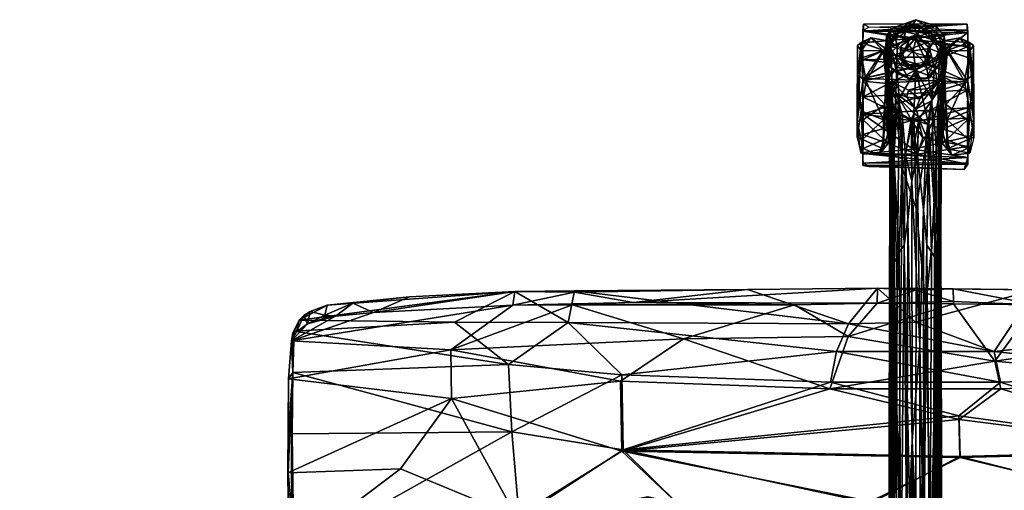
# Model space of a CAD drawing. Units: inches. Extents: x 24 to 246, y 5 to 105.
# Drawn here: x 160 to 175, y 25 to 32 of the extents above; entities that cross this region are included whole.
import ezdxf

# ---------------------------------------------------------------- set-up
doc = ezdxf.new("R2010")
doc.units = ezdxf.units.IN
doc.header["$MEASUREMENT"] = 0
doc.layers.add('CET color Grey50', color=9, linetype='Continuous', true_color=0x808080)
doc.layers.add('CET Default', color=7, linetype='Continuous')

# ---------------------------------------------------------------- blocks, each defined once
blk = doc.blocks.new('*C9')
at = {"layer": 'CET color Grey50', "linetype": 'Continuous'}
mesh = blk.add_polyface(dxfattribs=at)
corners = [(12.42, 2.37, 0.926), (13.933, 2.31, 1.225), (13.845, 2.325, 0.894), (25.935, 13.578, 2.031), (25.482, 13.577, 2.031), (25.679, 13.63, 2.266), (25.363, 13.146, 2.031), (25.365, 13.339, 2.268), (25.507, 12.928, 2.266), (25.837, 12.868, 2.031), (25.832, 13.239, 2.275), (26.054, 13.012, 2.266), (25.738, 13.501, 1.904), (24.955, 13.789, 1.962), (25.503, 13.325, 1.813), (24.955, 13.142, 1.659), (25.64, 13.017, 1.528), (24.955, 12.935, 1.332), (24.962, 12.81, 0.95), (26.514, 12.81, 0.95), (26.521, 12.913, 1.342), (24.966, 12.9, 0.947), (26.431, 12.856, 0.893), (24.955, 13.67, 1.853), (25.556, 13.394, 1.746), (25.739, 13.02, 1.365), (26.521, 12.904, 0.984), (25.514, 13.302, 1.351), (25.963, 13.302, 1.351), (25.738, 13.493, 1.351), (25.541, 13.367, 2.031), (25.914, 13.369, 2.031), (25.531, 13.094, 2.031), (25.739, 12.989, 2.031), (25.827, 13.47, 1.791), (25.32, 13.058, 0.866), (25.314, 13.692, 0.092), (25.336, 14.416, 0.304), (25.337, 14.577, 1.21), (25.335, 13.207, 1.333), (25.261, 13.204, 1.442), (25.075, 13.011, 1.046), (25.269, 13.204, 0.35), (24.928, 13.083, 0.605), (25.006, 13.664, 0.04), (25.3, 13.585, 1.699), (24.955, 13.661, 1.739), (24.927, 13.207, 1.412), (24.939, 13.312, 0.233), (24.872, 13.128, 1.121), (24.878, 13.565, 0.147), (24.868, 14.259, 1.526)]
mesh.append_faces([[corners[k] for k in face] for face in [(0, 1, 2, 0), (3, 4, 5, 3), (4, 6, 7, 4), (4, 7, 5, 4), (6, 8, 7, 6), (6, 9, 8, 6), (5, 7, 10, 5), (8, 10, 7, 8), (8, 11, 10, 8), (12, 13, 14, 12), (13, 15, 14, 13), (14, 15, 16, 14), (16, 15, 17, 16), (18, 19, 20, 18), (18, 20, 17, 18), (18, 21, 22, 18), (23, 15, 13, 23), (24, 17, 23, 24), (24, 25, 17, 24), (21, 25, 26, 21), (21, 17, 25, 21), (25, 27, 28, 25), (28, 27, 29, 28), (12, 14, 30, 12), (12, 30, 31, 12), (32, 14, 16, 32), (16, 33, 32, 16), (32, 30, 14, 32), (27, 25, 24, 27), (24, 29, 27, 24), (24, 34, 29, 24), (23, 17, 15, 23), (17, 21, 18, 17), (35, 36, 37, 35), (35, 38, 39, 35), (39, 40, 41, 39), (39, 41, 35, 39), (35, 42, 36, 35), (35, 43, 42, 35), (42, 44, 36, 42), (40, 39, 45, 40), (46, 47, 40, 46), (46, 40, 45, 46), (40, 47, 41, 40), (41, 43, 35, 41), (42, 43, 48, 42), (48, 44, 42, 48), (43, 41, 49, 43), (43, 50, 48, 43), (41, 47, 49, 41), (47, 46, 51, 47), (48, 50, 44, 48), (49, 50, 43, 49)]])
mesh = blk.add_polyface(dxfattribs=at)
corners = [(13.117, 2.144, 1.557), (13.037, 1.901, 1.787), (13.101, 1.654, 1.81), (13.181, 2.071, 1.491), (13.207, 1.642, 1.911), (12.376, 2.278, 0.948), (12.42, 2.37, 0.926), (13.845, 2.325, 0.894), (12.367, 2.293, 1.297), (13.933, 2.31, 1.225), (12.367, 2.03, 1.666), (12.367, 1.605, 1.929), (12.367, 1.184, 1.962), (12.367, 1.885, 1.669), (12.367, 1.45, 1.873), (12.367, 1.065, 1.853), (13.933, 1.546, 1.84), (12.367, 2.194, 1.298), (13.926, 2.278, 0.95), (12.748, 1.972, 1.21), (12.732, 0.453, 0.866), (12.747, 1.811, 0.304), (12.672, 2.062, 0.479), (12.605, 2.16, 1.032), (12.68, 1.926, 1.491), (12.694, 1.4, 1.75), (12.711, 0.98, 1.699), (12.747, 0.601, 1.333), (12.726, 1.087, 0.092), (12.417, 1.059, 0.04), (12.673, 1.633, 0.085), (12.372, 2.06, 1.307), (12.37, 1.632, 1.7), (12.367, 1.056, 1.739), (12.339, 1.498, 0.055), (12.36, 1.923, 0.296), (12.338, 2.128, 0.717), (12.29, 0.96, 0.147), (12.279, 1.893, 0.374), (12.279, 1.654, 1.526), (12.284, 0.523, 1.121), (-0.21, 12.81, 0.95), (1.342, 12.81, 0.95), (1.349, 12.913, 1.342)]
mesh.append_faces([[corners[k] for k in face] for face in [(0, 1, 2, 0), (0, 2, 3, 0), (1, 4, 2, 1), (5, 6, 7, 5), (8, 9, 6, 8), (0, 8, 10, 0), (0, 10, 1, 0), (11, 4, 1, 11), (11, 1, 10, 11), (12, 4, 11, 12), (13, 11, 10, 13), (13, 14, 12, 13), (13, 12, 11, 13), (14, 15, 12, 14), (2, 16, 14, 2), (16, 15, 14, 16), (17, 3, 13, 17), (3, 2, 13, 3), (2, 14, 13, 2), (18, 17, 5, 18), (6, 5, 17, 6), (6, 17, 8, 6), (17, 13, 10, 17), (8, 17, 10, 8), (19, 20, 21, 19), (19, 22, 23, 19), (19, 24, 25, 19), (25, 26, 19, 25), (24, 19, 23, 24), (26, 27, 19, 26), (28, 29, 30, 28), (28, 30, 21, 28), (21, 30, 22, 21), (22, 19, 21, 22), (31, 24, 23, 31), (31, 32, 24, 31), (32, 25, 24, 32), (32, 33, 25, 32), (29, 34, 30, 29), (34, 35, 30, 34), (35, 22, 30, 35), (35, 36, 22, 35), (36, 23, 22, 36), (37, 38, 34, 37), (34, 38, 35, 34), (35, 38, 36, 35), (36, 31, 23, 36), (31, 36, 39, 31), (31, 39, 32, 31), (39, 33, 32, 39), (38, 37, 39, 38), (39, 37, 40, 39), (38, 36, 39, 38), (41, 42, 43, 41)]])
mesh = blk.add_polyface(dxfattribs=at)
corners = [(13.471, 9.803, 9.413), (13.511, 3.326, 5.337), (13.465, 3.757, 5.401), (13.567, 11.956, 11.819), (13.51, 6.138, 7.774), (13.545, 8.239, 9.012), (13.458, 11.836, 11.861), (13.226, 11.942, 11.967), (13.259, 11.546, 11.722), (13.524, 11.367, 10.766), (13.319, 3.499, 4.898), (13.277, 8.266, 7.898), (13.368, 9.125, 8.586), (13.518, 10.865, 11.12), (13.423, 4.238, 6.552), (13.472, 1.991, 4.926), (13.22, 8.943, 8.281), (13.362, 11.791, 10.222), (13.531, 2.559, 5.026), (13.569, 11.576, 11.429), (13.411, 9.929, 9.224), (13.446, 11.768, 10.536), (13.263, 3.121, 4.613), (13.503, 5.01, 6.894), (13.2, 6.421, 6.696), (13.529, 12.1, 10.949), (13.15, 11.583, 11.763), (13.393, 3.605, 5.103), (13.621, 12.153, 11.628), (13.36, 12.07, 10.343), (13.15, 11.808, 10.154), (13.15, 9.287, 8.492), (13.343, 2.364, 5.268), (13.14, 2.955, 5.713), (13.672, 12.122, 17.012), (13.368, 12.139, 16.981), (15.234, 9.894, 17.283), (15.395, 10.015, 17.246), (13.703, 12.151, 16.974), (13.429, 12.136, 16.485), (13.491, 12.312, 16.267), (15.241, 9.938, 16.904), (13.756, 12.461, 16.226), (15.411, 10.034, 16.695)]
mesh.append_faces([[corners[k] for k in face] for face in [(0, 1, 2, 0), (3, 4, 5, 3), (6, 7, 8, 6), (1, 0, 9, 1), (10, 11, 12, 10), (13, 14, 15, 13), (11, 16, 17, 11), (18, 9, 5, 18), (5, 9, 19, 5), (20, 21, 0, 20), (2, 20, 0, 2), (12, 11, 17, 12), (11, 10, 22, 11), (23, 5, 4, 23), (23, 18, 5, 23), (15, 3, 13, 15), (22, 24, 11, 22), (14, 13, 6, 14), (21, 9, 0, 21), (25, 19, 9, 25), (24, 16, 11, 24), (8, 7, 26, 8), (12, 27, 10, 12), (1, 9, 18, 1), (26, 6, 8, 26), (19, 28, 3, 19), (3, 5, 19, 3), (20, 17, 21, 20), (16, 29, 17, 16), (16, 30, 29, 16), (15, 4, 3, 15), (31, 30, 16, 31), (32, 6, 26, 32), (26, 33, 32, 26), (9, 21, 25, 9), (31, 16, 24, 31), (6, 13, 3, 6), (20, 2, 12, 20), (14, 6, 32, 14), (12, 17, 20, 12), (34, 35, 36, 34), (34, 37, 38, 34), (39, 40, 41, 39), (42, 43, 40, 42)]])
mesh = blk.add_polyface(dxfattribs=at)
corners = [(12.769, 7.709, 8.835), (12.731, 11.615, 11.428), (12.755, 8.3, 9.036), (12.893, 9.62, 10.317), (12.858, 3.039, 5.696), (12.995, 4.406, 6.711), (13.027, 2.973, 4.517), (13.023, 8.272, 7.901), (13.085, 4.994, 5.812), (12.89, 9.76, 9.116), (12.818, 9.824, 9.489), (12.841, 11.821, 10.61), (12.823, 3.735, 5.442), (12.932, 9.083, 8.56), (12.754, 11.897, 11.146), (12.772, 11.345, 10.784), (12.981, 3.499, 4.898), (12.948, 11.669, 10.127), (12.781, 2.138, 4.538), (13.15, 9.287, 8.492), (13.08, 8.943, 8.281), (12.996, 11.774, 10.146), (12.76, 11.812, 11.761), (12.921, 12.076, 10.354), (12.907, 3.605, 5.103), (13.15, 11.583, 11.763), (13.14, 2.955, 5.713), (13.042, 11.54, 11.718), (12.91, 12.075, 12.054), (12.829, 11.788, 11.817), (13.2, 6.421, 6.696), (13.15, 11.808, 10.154), (12.793, 5.77, 7.421), (12.772, 3.276, 5.559), (12.967, 12.185, 16.981), (12.621, 12.117, 17.012), (11.079, 9.876, 17.283), (11.072, 9.92, 16.904), (12.85, 12.116, 16.489), (12.801, 12.309, 16.267)]
mesh.append_faces([[corners[k] for k in face] for face in [(0, 1, 2, 0), (3, 4, 5, 3), (6, 7, 8, 6), (9, 10, 11, 9), (12, 9, 13, 12), (14, 15, 1, 14), (13, 7, 16, 13), (9, 11, 17, 9), (2, 1, 15, 2), (15, 12, 18, 15), (19, 20, 21, 19), (0, 22, 1, 0), (7, 6, 16, 7), (10, 15, 11, 10), (20, 7, 21, 20), (17, 11, 23, 17), (24, 12, 13, 24), (25, 5, 26, 25), (5, 25, 27, 5), (7, 17, 21, 7), (21, 17, 23, 21), (27, 28, 29, 27), (27, 25, 28, 27), (18, 2, 15, 18), (8, 7, 20, 8), (13, 16, 24, 13), (5, 27, 3, 5), (13, 17, 7, 13), (8, 20, 30, 8), (4, 22, 0, 4), (19, 21, 31, 19), (32, 0, 2, 32), (27, 29, 3, 27), (4, 29, 22, 4), (4, 3, 29, 4), (30, 20, 19, 30), (33, 32, 2, 33), (13, 9, 17, 13), (9, 12, 10, 9), (10, 12, 15, 10), (11, 15, 14, 11), (34, 35, 36, 34), (34, 37, 38, 34), (39, 38, 37, 39)]])
mesh = blk.add_polyface(dxfattribs=at)
corners = [(13.252, 1.186, 2.275), (13.083, 1.316, 2.976), (13.277, 1.291, 2.909), (13.296, 2.158, 3.951), (13.345, 1.553, 3.412), (13.212, 1.628, 3.633), (13.433, 1.237, 2.882), (13.426, 0.851, 4.098), (13.472, 1.991, 4.926), (13.394, 1.311, 4.492), (13.263, 3.121, 4.613), (13.319, 3.499, 4.898), (13.204, 2.544, 4.276), (13.485, 1.072, 2.275), (13.503, 5.01, 6.894), (13.548, 0.878, 3.827), (13.531, 2.559, 5.026), (13.51, 6.138, 7.774), (13.503, 2.435, 5.151), (13.537, 1.17, 3.734), (13.469, 2.164, 4.301), (13.535, 1.451, 4.152), (13.138, 1.468, 3.448), (13.423, 4.238, 6.552), (13.444, 1.308, 3.275), (13.564, 1.04, 2.601), (13.465, 3.757, 5.401), (13.393, 3.605, 5.103), (13.368, 9.125, 8.586), (13.348, 2.214, 4.043), (13.125, 2.125, 4.01), (13.429, 1.613, 3.716), (13.511, 3.326, 5.337), (13.499, 0.951, 4.09), (13.2, 6.421, 6.696), (13.14, 2.955, 5.713), (13.171, 1.534, 4.705), (13.343, 2.364, 5.268), (13.096, 1.619, 3.629), (13.085, 4.994, 5.812)]
mesh.append_faces([[corners[k] for k in face] for face in [(0, 1, 2, 0), (3, 4, 5, 3), (5, 4, 6, 5), (7, 8, 9, 7), (3, 10, 11, 3), (12, 3, 5, 12), (13, 2, 6, 13), (14, 15, 16, 14), (17, 18, 14, 17), (19, 20, 21, 19), (19, 21, 15, 19), (2, 22, 6, 2), (23, 9, 8, 23), (24, 25, 6, 24), (26, 27, 28, 26), (12, 10, 3, 12), (29, 3, 11, 29), (5, 6, 22, 5), (12, 5, 30, 12), (17, 8, 18, 17), (19, 24, 31, 19), (6, 4, 24, 6), (4, 3, 29, 4), (32, 21, 20, 32), (29, 11, 27, 29), (16, 15, 21, 16), (21, 32, 16, 21), (18, 33, 15, 18), (24, 4, 31, 24), (31, 4, 29, 31), (7, 33, 8, 7), (10, 12, 34, 10), (35, 36, 37, 35), (5, 38, 30, 5), (14, 18, 15, 14), (19, 31, 20, 19), (37, 9, 23, 37), (36, 9, 37, 36), (8, 33, 18, 8), (31, 29, 20, 31), (26, 20, 27, 26), (32, 20, 26, 32), (34, 12, 39, 34), (20, 29, 27, 20)]])
mesh = blk.add_polyface(dxfattribs=at)
corners = [(13.083, 1.316, 2.976), (13.252, 1.186, 2.275), (12.976, 1.167, 2.277), (12.995, 4.406, 6.711), (12.95, 1.704, 4.801), (13.14, 2.955, 5.713), (13.138, 1.468, 3.448), (12.913, 1.353, 3.167), (13.096, 1.619, 3.629), (12.987, 1.869, 3.716), (13.125, 2.125, 4.01), (12.797, 2.435, 5.151), (12.769, 7.709, 8.835), (12.793, 5.77, 7.421), (12.778, 1.039, 2.274), (12.762, 1.189, 3.798), (12.754, 0.918, 3.87), (12.781, 2.138, 4.538), (12.834, 2.133, 4.27), (13.145, 0.892, 4.227), (13.171, 1.534, 4.705), (12.82, 1.219, 3.236), (12.753, 1.071, 2.611), (13.027, 2.973, 4.517), (13.085, 4.994, 5.812), (12.906, 1.323, 4.501), (12.981, 3.499, 4.898), (12.952, 2.214, 4.043), (12.871, 1.613, 3.716), (12.759, 1.122, 3.544), (13.212, 1.628, 3.633), (12.806, 1.114, 4.226), (12.772, 3.276, 5.559), (12.755, 8.3, 9.036), (12.858, 3.039, 5.696), (12.907, 3.605, 5.103), (13.277, 1.291, 2.909), (12.823, 3.735, 5.442), (13.204, 2.544, 4.276)]
mesh.append_faces([[corners[k] for k in face] for face in [(0, 1, 2, 0), (3, 4, 5, 3), (6, 7, 8, 6), (8, 9, 10, 8), (11, 12, 13, 11), (2, 14, 0, 2), (15, 16, 17, 15), (17, 18, 15, 17), (4, 19, 20, 4), (8, 7, 9, 8), (21, 7, 22, 21), (9, 23, 10, 9), (10, 23, 24, 10), (4, 25, 19, 4), (26, 23, 27, 26), (15, 28, 29, 15), (6, 8, 30, 6), (12, 11, 31, 12), (17, 32, 33, 17), (28, 7, 29, 28), (3, 34, 4, 3), (34, 31, 25, 34), (31, 34, 12, 31), (35, 26, 27, 35), (14, 7, 6, 14), (16, 31, 11, 16), (17, 16, 32, 17), (28, 9, 7, 28), (27, 9, 28, 27), (23, 9, 27, 23), (6, 36, 0, 6), (6, 0, 14, 6), (5, 4, 20, 5), (32, 16, 11, 32), (37, 18, 17, 37), (18, 28, 15, 18), (29, 7, 21, 29), (34, 25, 4, 34), (13, 32, 11, 13), (21, 22, 29, 21), (18, 27, 28, 18), (37, 35, 18, 37), (24, 38, 10, 24), (35, 27, 18, 35)]])
mesh = blk.add_polyface(dxfattribs=at)
corners = [(12.499, 6.048, 19.078), (17.511, 6.552, 19.18), (12.486, 6.655, 19.105), (18.239, 4.18, 18.764), (14.146, 4.674, 18.803), (15.654, 4.164, 18.619), (17.533, 6.576, 18.602), (12.494, 6.104, 18.502), (12.481, 6.67, 18.526), (13.719, 4.366, 18.054), (13.714, 4.144, 18.569), (13.15, 4.172, 18.467), (12.585, 4.151, 18.53), (17.531, 5.434, 19.088), (14.419, 5.546, 19.025), (14.328, 5.085, 18.928), (14.154, 4.864, 18.256), (14.428, 5.645, 18.455), (16.609, 4.9, 18.344), (17.551, 5.528, 18.517), (13.814, 7.35, 19.09), (16.675, 7.379, 19.154), (16.6, 7.568, 18.137), (16.527, 7.669, 18.659), (16.494, 7.804, 18.149), (16.694, 7.362, 18.576), (13.82, 7.327, 18.512), (14.956, 4.392, 18.085), (12.582, 4.377, 18.052), (11.881, 5.546, 19.025), (18.331, 4.656, 18.947), (17.358, 4.355, 18.218), (13.15, 4.65, 18.793), (11.972, 5.085, 18.928), (11.963, 5.23, 18.368), (14.474, 8.199, 19.038), (14.487, 8.146, 18.462), (12.58, 4.343, 18.085), (11.872, 5.645, 18.455)]
mesh.append_faces([[corners[k] for k in face] for face in [(0, 1, 2, 0), (3, 4, 5, 3), (6, 7, 8, 6), (9, 10, 11, 9), (10, 12, 11, 10), (13, 14, 15, 13), (16, 17, 18, 16), (17, 19, 18, 17), (20, 1, 21, 20), (22, 23, 24, 22), (25, 6, 26, 25), (18, 27, 16, 18), (9, 28, 16, 9), (14, 29, 15, 14), (15, 30, 13, 15), (31, 10, 9, 31), (4, 32, 10, 4), (4, 33, 32, 4), (6, 17, 7, 6), (34, 17, 16, 34), (16, 27, 9, 16), (27, 31, 9, 27), (2, 1, 20, 2), (6, 8, 26, 6), (5, 10, 31, 5), (5, 4, 10, 5), (21, 35, 20, 21), (25, 26, 36, 25), (9, 37, 28, 9), (15, 29, 33, 15), (15, 33, 4, 15), (30, 15, 4, 30), (14, 1, 0, 14), (17, 38, 7, 17)]])
mesh = blk.add_polyface(dxfattribs=at)
corners = [(20.084, 5.06, 18.555), (20.073, 5.788, 18.677), (22.507, 5.497, 18.858), (19.16, 4.394, 18.29), (21.241, 4.503, 18.47), (19.13, 4.193, 18.813), (20.703, 4.27, 18.935), (21.548, 4.364, 18.933), (21.931, 4.396, 19.083), (22.466, 4.926, 18.715), (22.347, 4.62, 19.197), (19.172, 6.287, 19.246), (22.453, 6.315, 19.514), (22.429, 8.104, 19.567), (19.222, 5.283, 19.135), (22.445, 5.398, 19.403), (22.516, 6.899, 18.998), (18.24, 4.203, 18.656), (20.032, 4.651, 19.044), (18.331, 4.656, 18.947), (22.425, 4.782, 19.269), (20.838, 6.837, 18.824), (19.064, 7.563, 19.267), (21.808, 4.559, 18.534), (18.267, 4.39, 18.232), (16.609, 4.9, 18.344), (19.105, 7.552, 18.689), (17.533, 6.576, 18.602), (17.551, 5.528, 18.517), (17.358, 4.355, 18.218), (17.531, 5.434, 19.088), (22.503, 8.097, 19.014), (18.239, 4.18, 18.764)]
mesh.append_faces([[corners[k] for k in face] for face in [(0, 1, 2, 0), (3, 4, 5, 3), (6, 7, 8, 6), (3, 9, 4, 3), (8, 10, 5, 8), (11, 12, 13, 11), (14, 15, 11, 14), (1, 16, 2, 1), (4, 7, 6, 4), (3, 5, 17, 3), (18, 19, 5, 18), (15, 14, 20, 15), (0, 2, 9, 0), (9, 3, 0, 9), (1, 21, 16, 1), (11, 13, 22, 11), (11, 15, 12, 11), (19, 18, 14, 19), (23, 7, 4, 23), (0, 24, 25, 0), (26, 1, 27, 26), (8, 5, 6, 8), (4, 6, 5, 4), (20, 14, 18, 20), (28, 1, 0, 28), (3, 29, 24, 3), (3, 24, 0, 3), (11, 30, 14, 11), (1, 26, 21, 1), (21, 26, 31, 21), (21, 31, 16, 21), (5, 19, 32, 5), (5, 32, 17, 5), (10, 18, 5, 10)]])
mesh = blk.add_polyface(dxfattribs=at)
corners = [(22.458, 7.474, 19.556), (22.468, 5.822, 19.45), (22.511, 6.895, 19.091), (22.466, 4.926, 18.715), (22.507, 5.497, 18.858), (22.445, 5.398, 19.403), (22.186, 4.488, 19.136), (21.967, 4.545, 18.65), (22.226, 4.674, 18.608), (22.389, 4.794, 18.665), (22.347, 4.62, 19.197), (22.282, 4.548, 19.155), (22.443, 4.814, 19.167), (22.513, 6.357, 19.055), (22.425, 4.782, 19.269), (22.422, 4.781, 18.963), (21.931, 4.396, 19.083), (21.548, 4.364, 18.933), (21.808, 4.559, 18.534), (21.971, 4.589, 18.557), (22.516, 6.899, 18.998), (22.503, 8.097, 19.014), (21.241, 4.503, 18.47), (22.453, 6.315, 19.514), (22.429, 8.104, 19.567), (20.032, 4.651, 19.044)]
mesh.append_faces([[corners[k] for k in face] for face in [(0, 1, 2, 0), (3, 4, 5, 3), (6, 7, 8, 6), (9, 10, 11, 9), (12, 3, 5, 12), (1, 13, 2, 1), (14, 12, 5, 14), (10, 9, 15, 10), (7, 16, 17, 7), (17, 18, 7, 17), (8, 7, 19, 8), (13, 4, 20, 13), (13, 5, 4, 13), (2, 13, 20, 2), (2, 21, 0, 2), (3, 15, 9, 3), (8, 18, 3, 8), (1, 5, 13, 1), (22, 3, 18, 22), (6, 16, 7, 6), (10, 16, 6, 10), (8, 9, 11, 8), (9, 8, 3, 9), (12, 14, 10, 12), (15, 12, 10, 15), (3, 12, 15, 3), (23, 0, 24, 23), (5, 1, 23, 5), (23, 1, 0, 23), (18, 8, 19, 18), (7, 18, 19, 7), (11, 6, 8, 11), (10, 6, 11, 10), (20, 21, 2, 20), (14, 25, 10, 14)]])
mesh = blk.add_polyface(dxfattribs=at)
corners = [(11.963, 5.23, 18.368), (9.691, 4.9, 18.344), (8.749, 5.528, 18.517), (8.767, 6.576, 18.602), (12.481, 6.67, 18.526), (12.494, 6.104, 18.502), (8.789, 6.552, 19.18), (12.499, 6.048, 19.078), (12.486, 6.655, 19.105), (8.036, 4.379, 18.234), (11.344, 4.392, 18.085), (11.359, 4.166, 18.611), (11.872, 5.645, 18.455), (9.625, 7.379, 19.154), (13.714, 4.144, 18.569), (13.15, 4.65, 18.793), (9.527, 7.368, 18.695), (9.398, 7.308, 18.149), (9.511, 7.379, 18.137), (9.606, 7.362, 18.576), (12.58, 4.343, 18.085), (13.719, 4.366, 18.054), (13.15, 4.172, 18.467), (12.585, 4.151, 18.53), (11.972, 5.085, 18.928), (8.769, 5.434, 19.088), (11.881, 5.546, 19.025), (7.969, 4.656, 18.947), (14.428, 5.645, 18.455), (9.623, 7.456, 18.149), (9.711, 7.553, 18.673), (14.154, 4.864, 18.256), (12.582, 4.377, 18.052), (9.7, 7.568, 18.137), (13.814, 7.35, 19.09), (8.879, 7.93, 19.155), (13.82, 7.327, 18.512), (14.419, 5.546, 19.025)]
mesh.append_faces([[corners[k] for k in face] for face in [(0, 1, 2, 0), (3, 4, 5, 3), (6, 7, 8, 6), (9, 10, 11, 9), (2, 12, 0, 2), (6, 8, 13, 6), (11, 14, 15, 11), (16, 17, 18, 16), (4, 3, 19, 4), (20, 21, 22, 20), (1, 0, 10, 1), (20, 22, 23, 20), (24, 11, 15, 24), (25, 26, 6, 25), (6, 26, 7, 6), (12, 2, 3, 12), (27, 11, 24, 27), (24, 25, 27, 24), (11, 10, 23, 11), (11, 23, 14, 11), (12, 28, 0, 12), (29, 30, 16, 29), (0, 31, 32, 0), (33, 30, 29, 33), (10, 20, 23, 10), (0, 32, 10, 0), (34, 35, 13, 34), (13, 8, 34, 13), (19, 36, 4, 19), (32, 20, 10, 32), (25, 24, 26, 25), (18, 33, 29, 18), (16, 18, 29, 16), (26, 37, 7, 26), (12, 3, 5, 12)]])
mesh = blk.add_polyface(dxfattribs=at)
corners = [(18.331, 4.656, 18.947), (14.146, 4.674, 18.803), (18.239, 4.18, 18.764), (17.531, 5.434, 19.088), (17.511, 6.552, 19.18), (14.419, 5.546, 19.025), (17.551, 5.528, 18.517), (14.428, 5.645, 18.455), (17.533, 6.576, 18.602), (18.24, 4.203, 18.656), (15.654, 4.164, 18.619), (17.358, 4.355, 18.218), (16.789, 7.379, 18.137), (16.889, 7.306, 18.704), (16.677, 7.456, 18.149), (17.745, 7.687, 18.134), (17.704, 7.555, 18.717), (17.691, 7.568, 18.137), (19.16, 4.394, 18.29), (17.146, 7.267, 18.142), (17.146, 7.255, 18.716), (16.902, 7.308, 18.149), (17.403, 7.307, 18.723), (17.391, 7.305, 18.156), (17.502, 7.379, 18.137), (17.614, 7.456, 18.149), (16.694, 7.362, 18.576), (19.105, 7.552, 18.689), (16.527, 7.669, 18.659), (19.064, 7.563, 19.267), (16.675, 7.379, 19.154), (18.267, 4.39, 18.232), (14.956, 4.392, 18.085), (16.609, 4.9, 18.344), (20.073, 5.788, 18.677), (19.172, 6.287, 19.246), (20.084, 5.06, 18.555), (16.6, 7.568, 18.137), (19.222, 5.283, 19.135)]
mesh.append_faces([[corners[k] for k in face] for face in [(0, 1, 2, 0), (3, 4, 5, 3), (6, 7, 8, 6), (9, 10, 11, 9), (12, 13, 14, 12), (15, 16, 17, 15), (11, 18, 9, 11), (17, 12, 15, 17), (19, 20, 21, 19), (22, 20, 23, 22), (2, 10, 9, 2), (24, 25, 22, 24), (19, 12, 17, 19), (8, 26, 27, 8), (14, 13, 28, 14), (29, 30, 4, 29), (22, 25, 16, 22), (20, 19, 23, 20), (24, 19, 17, 24), (31, 11, 32, 31), (31, 32, 33, 31), (8, 34, 6, 8), (4, 35, 29, 4), (3, 35, 4, 3), (6, 36, 33, 6), (21, 13, 12, 21), (21, 12, 19, 21), (19, 24, 23, 19), (24, 22, 23, 24), (37, 12, 14, 37), (28, 37, 14, 28), (3, 0, 38, 3), (24, 17, 25, 24), (16, 25, 17, 16), (21, 20, 13, 21)]])
mesh = blk.add_polyface(dxfattribs=at)
corners = [(13.207, 1.642, 1.911), (13.181, 2.071, 1.491), (13.101, 1.654, 1.81), (13.117, 2.144, 1.557), (12.367, 1.184, 1.962), (13.933, 1.287, 1.977), (13.027, 0.829, 1.872), (13.933, 0.738, 1.819), (13.933, 1.848, 1.813), (13.933, 2.131, 1.574), (13.933, 2.31, 1.225), (12.367, 2.293, 1.297), (13.933, 1.015, 1.835), (13.933, 1.546, 1.84), (12.367, 1.065, 1.853), (13.933, 2.14, 1.379), (12.367, 2.194, 1.298), (13.926, 2.278, 0.95), (13.845, 2.325, 0.894), (13.552, 1.972, 1.21), (13.568, 0.453, 0.866), (13.553, 1.811, 0.304), (13.628, 2.062, 0.479), (13.695, 2.16, 1.032), (13.62, 1.926, 1.491), (13.606, 1.4, 1.75), (13.589, 0.98, 1.699), (13.553, 0.601, 1.333), (13.574, 1.087, 0.092), (13.883, 1.059, 0.04), (13.627, 1.633, 0.085), (13.928, 2.06, 1.307), (13.93, 1.632, 1.7), (13.933, 1.056, 1.739), (13.961, 1.498, 0.055), (13.94, 1.923, 0.296), (13.962, 2.128, 0.717), (14.01, 0.96, 0.147), (14.021, 1.893, 0.374), (14.021, 1.654, 1.526), (14.016, 0.523, 1.121), (13.961, 0.602, 1.412)]
mesh.append_faces([[corners[k] for k in face] for face in [(0, 1, 2, 0), (0, 3, 1, 0), (0, 4, 5, 0), (5, 4, 6, 5), (5, 6, 7, 5), (5, 8, 0, 5), (8, 9, 3, 8), (8, 3, 0, 8), (9, 10, 11, 9), (9, 11, 3, 9), (8, 5, 12, 8), (8, 12, 13, 8), (5, 7, 12, 5), (13, 12, 14, 13), (13, 2, 1, 13), (13, 1, 15, 13), (15, 1, 16, 15), (17, 15, 16, 17), (18, 17, 10, 18), (10, 17, 15, 10), (15, 8, 9, 15), (10, 15, 9, 10), (19, 20, 21, 19), (19, 22, 23, 19), (19, 24, 25, 19), (25, 26, 19, 25), (24, 19, 23, 24), (26, 27, 19, 26), (28, 29, 30, 28), (28, 30, 21, 28), (21, 30, 22, 21), (22, 19, 21, 22), (31, 24, 23, 31), (31, 32, 24, 31), (32, 25, 24, 32), (32, 33, 25, 32), (33, 26, 25, 33), (29, 34, 30, 29), (34, 35, 30, 34), (35, 22, 30, 35), (35, 36, 22, 35), (36, 23, 22, 36), (37, 38, 34, 37), (34, 38, 35, 34), (35, 38, 36, 35), (36, 31, 23, 36), (31, 36, 39, 31), (31, 39, 32, 31), (39, 33, 32, 39), (37, 34, 29, 37), (38, 37, 39, 38), (39, 37, 40, 39), (39, 40, 41, 39), (38, 36, 39, 38)]])
mesh = blk.add_polyface(dxfattribs=at)
corners = [(12.981, 1.012, 2.031), (12.937, 1.005, 2.266), (13.245, 1.012, 2.268), (12.775, 0.54, 2.031), (12.75, 0.74, 2.267), (12.918, 0.323, 2.266), (13.163, 0.229, 2.031), (13.363, 0.272, 2.266), (13.53, 0.53, 2.267), (12.367, 1.184, 1.962), (12.367, 0.537, 1.659), (13.027, 0.829, 1.872), (12.939, 0.498, 1.63), (13.227, 0.421, 1.541), (12.367, 0.33, 1.332), (12.374, 0.205, 0.95), (13.933, 0.308, 1.342), (12.378, 0.295, 0.947), (13.842, 0.251, 0.893), (12.367, 1.065, 1.853), (12.967, 0.789, 1.746), (13.151, 0.415, 1.365), (13.933, 0.298, 0.984), (12.925, 0.697, 1.351), (13.375, 0.697, 1.351), (13.293, 0.822, 2.031), (12.963, 0.765, 2.031), (13.151, 0.381, 2.031), (12.944, 0.493, 2.031), (13.15, 0.888, 1.351), (13.239, 0.864, 1.791), (12.732, 0.453, 0.866), (12.726, 1.087, 0.092), (12.747, 1.811, 0.304), (12.748, 1.972, 1.21), (12.747, 0.601, 1.333), (12.672, 0.598, 1.442), (12.487, 0.406, 1.046), (12.681, 0.599, 0.35), (12.34, 0.478, 0.605), (12.417, 1.059, 0.04), (12.711, 0.98, 1.699), (12.367, 1.056, 1.739), (12.694, 1.4, 1.75), (12.339, 0.602, 1.412), (12.35, 0.707, 0.233), (12.284, 0.523, 1.121), (12.29, 0.96, 0.147), (12.279, 1.654, 1.526), (12.339, 1.498, 0.055)]
mesh.append_faces([[corners[k] for k in face] for face in [(0, 1, 2, 0), (0, 3, 4, 0), (0, 4, 1, 0), (3, 5, 4, 3), (3, 6, 5, 3), (6, 7, 5, 6), (1, 4, 2, 1), (5, 8, 4, 5), (9, 10, 11, 9), (11, 10, 12, 11), (13, 10, 14, 13), (13, 12, 10, 13), (15, 16, 14, 15), (15, 17, 18, 15), (19, 10, 9, 19), (20, 14, 19, 20), (20, 21, 14, 20), (17, 21, 22, 17), (17, 14, 21, 17), (21, 23, 24, 21), (25, 11, 26, 25), (26, 11, 12, 26), (12, 13, 27, 12), (12, 27, 28, 12), (28, 26, 12, 28), (23, 21, 20, 23), (20, 29, 23, 20), (20, 30, 29, 20), (19, 14, 10, 19), (14, 17, 15, 14), (31, 32, 33, 31), (31, 34, 35, 31), (35, 36, 37, 35), (35, 37, 31, 35), (31, 38, 32, 31), (31, 39, 38, 31), (38, 40, 32, 38), (36, 35, 41, 36), (42, 41, 43, 42), (42, 44, 36, 42), (42, 36, 41, 42), (36, 44, 37, 36), (37, 39, 31, 37), (38, 39, 45, 38), (45, 40, 38, 45), (39, 37, 46, 39), (39, 47, 45, 39), (37, 44, 46, 37), (44, 42, 48, 44), (45, 47, 40, 45), (47, 49, 40, 47), (48, 46, 44, 48), (46, 47, 39, 46)]])
mesh = blk.add_polyface(dxfattribs=at)
corners = [(13.534, 0.494, 2.031), (13.431, 0.937, 2.031), (13.516, 0.851, 2.266), (13.53, 0.53, 2.267), (13.245, 1.012, 2.268), (12.981, 1.012, 2.031), (13.163, 0.229, 2.031), (13.363, 0.272, 2.266), (12.918, 0.323, 2.266), (13.027, 0.829, 1.872), (13.385, 0.72, 1.813), (13.933, 0.738, 1.819), (13.227, 0.421, 1.541), (13.933, 0.308, 1.342), (12.374, 0.205, 0.95), (13.926, 0.205, 0.95), (12.367, 0.33, 1.332), (13.933, 0.483, 1.453), (13.933, 1.015, 1.835), (13.239, 0.864, 1.791), (12.967, 0.789, 1.746), (12.367, 1.065, 1.853), (13.404, 0.678, 1.676), (13.151, 0.415, 1.365), (13.933, 0.298, 0.984), (13.375, 0.697, 1.351), (12.925, 0.697, 1.351), (13.15, 0.888, 1.351), (13.293, 0.822, 2.031), (13.151, 0.381, 2.031), (13.364, 0.526, 2.031), (13.842, 0.251, 0.893), (13.568, 0.453, 0.866), (13.574, 1.087, 0.092), (13.553, 1.811, 0.304), (13.552, 1.972, 1.21), (13.553, 0.601, 1.333), (13.628, 0.598, 1.442), (13.813, 0.406, 1.046), (13.619, 0.599, 0.35), (13.96, 0.478, 0.605), (13.883, 1.059, 0.04), (13.589, 0.98, 1.699), (13.933, 1.056, 1.739), (13.961, 0.602, 1.412), (13.95, 0.707, 0.233), (14.016, 0.523, 1.121), (14.01, 0.96, 0.147), (14.021, 1.654, 1.526)]
mesh.append_faces([[corners[k] for k in face] for face in [(0, 1, 2, 0), (0, 2, 3, 0), (1, 4, 2, 1), (1, 5, 4, 1), (6, 0, 7, 6), (0, 3, 7, 0), (3, 2, 4, 3), (8, 7, 3, 8), (9, 10, 11, 9), (10, 12, 11, 10), (11, 12, 13, 11), (14, 15, 13, 14), (13, 12, 16, 13), (11, 17, 18, 11), (18, 19, 20, 18), (18, 20, 21, 18), (17, 22, 18, 17), (22, 19, 18, 22), (23, 17, 24, 23), (23, 22, 17, 23), (25, 26, 27, 25), (28, 10, 9, 28), (29, 12, 30, 29), (30, 12, 10, 30), (10, 28, 30, 10), (19, 25, 27, 19), (19, 22, 25, 19), (22, 23, 25, 22), (24, 31, 15, 24), (18, 17, 13, 18), (18, 13, 11, 18), (17, 24, 15, 17), (17, 15, 13, 17), (32, 33, 34, 32), (32, 35, 36, 32), (36, 37, 38, 36), (36, 38, 32, 36), (32, 39, 33, 32), (32, 40, 39, 32), (39, 41, 33, 39), (37, 36, 42, 37), (43, 44, 37, 43), (43, 37, 42, 43), (37, 44, 38, 37), (38, 40, 32, 38), (39, 40, 45, 39), (45, 41, 39, 45), (40, 38, 46, 40), (40, 47, 45, 40), (38, 44, 46, 38), (44, 43, 48, 44), (45, 47, 41, 45), (46, 47, 40, 46)]])
mesh = blk.add_polyface(dxfattribs=at)
corners = [(13.485, 1.072, 2.275), (13.252, 1.186, 2.275), (13.277, 1.291, 2.909), (13.59, 0.717, 2.279), (13.564, 1.04, 2.601), (13.577, 0.454, 2.965), (13.51, 0.269, 2.284), (13.58, 0.388, 2.287), (13.602, 0.654, 3.123), (13.145, 0.137, 2.279), (13.387, 0.266, 2.986), (12.778, 1.039, 2.274), (12.845, 0.231, 2.28), (12.722, 0.376, 2.287), (13.433, 1.237, 2.882), (13.537, 1.17, 3.734), (13.608, 0.859, 2.849), (13.53, 0.464, 3.324), (13.304, 0.32, 3.352), (13.461, 0.353, 3.235), (13.313, 0.424, 3.6), (13.183, 0.206, 2.959), (13.422, 0.535, 3.715), (13.426, 0.851, 4.098), (13.145, 0.892, 4.227), (13.183, 0.601, 3.931), (13.512, 0.626, 3.695), (13.499, 0.951, 4.09), (13.548, 0.878, 3.827), (13.121, 0.358, 3.527), (13.444, 1.308, 3.275), (13.394, 1.311, 4.492), (13.171, 1.534, 4.705)]
mesh.append_faces([[corners[k] for k in face] for face in [(0, 1, 2, 0), (3, 0, 4, 3), (5, 6, 7, 5), (7, 3, 8, 7), (9, 6, 10, 9), (3, 11, 0, 3), (0, 11, 1, 0), (3, 7, 6, 3), (6, 9, 12, 6), (6, 13, 3, 6), (3, 13, 11, 3), (14, 4, 0, 14), (8, 5, 7, 8), (15, 8, 16, 15), (17, 6, 5, 17), (18, 19, 20, 18), (10, 6, 19, 10), (19, 6, 17, 19), (18, 21, 10, 18), (22, 19, 17, 22), (23, 24, 25, 23), (23, 26, 27, 23), (4, 16, 3, 4), (26, 8, 28, 26), (25, 29, 20, 25), (28, 27, 26, 28), (15, 16, 30, 15), (10, 19, 18, 10), (26, 22, 17, 26), (18, 20, 29, 18), (18, 29, 21, 18), (17, 8, 26, 17), (15, 28, 8, 15), (21, 9, 10, 21), (31, 24, 23, 31), (19, 22, 20, 19), (23, 25, 22, 23), (16, 4, 30, 16), (24, 31, 32, 24), (22, 25, 20, 22), (23, 22, 26, 23), (8, 17, 5, 8), (3, 16, 8, 3)]])
mesh = blk.add_polyface(dxfattribs=at)
corners = [(12.753, 1.071, 2.611), (12.778, 1.039, 2.274), (12.711, 0.77, 2.277), (12.827, 0.345, 3.14), (12.722, 0.376, 2.287), (12.845, 0.231, 2.28), (12.687, 0.784, 2.919), (13.252, 1.186, 2.275), (12.976, 1.167, 2.277), (13.51, 0.269, 2.284), (12.705, 0.945, 2.703), (12.724, 0.461, 2.99), (13.027, 0.272, 3.205), (12.913, 0.266, 2.986), (13.183, 0.206, 2.959), (12.987, 0.806, 4.116), (13.145, 0.892, 4.227), (12.906, 1.323, 4.501), (12.77, 0.464, 3.324), (12.871, 0.448, 3.553), (13.121, 0.358, 3.527), (12.703, 0.735, 3.335), (12.806, 1.114, 4.226), (12.866, 0.854, 4.097), (12.94, 0.568, 3.816), (12.788, 0.626, 3.695), (12.754, 0.918, 3.87), (12.762, 1.189, 3.798), (12.759, 1.122, 3.544), (13.183, 0.601, 3.931), (12.913, 1.353, 3.167), (13.145, 0.137, 2.279)]
mesh.append_faces([[corners[k] for k in face] for face in [(0, 1, 2, 0), (3, 4, 5, 3), (6, 2, 4, 6), (7, 1, 8, 7), (9, 5, 4, 9), (4, 2, 1, 4), (6, 10, 2, 6), (3, 11, 4, 3), (12, 13, 14, 12), (3, 5, 13, 3), (15, 16, 17, 15), (18, 11, 3, 18), (19, 12, 20, 19), (6, 11, 21, 6), (17, 22, 23, 17), (24, 19, 20, 24), (25, 22, 26, 25), (19, 3, 12, 19), (18, 3, 19, 18), (2, 10, 0, 2), (26, 21, 25, 26), (27, 28, 21, 27), (25, 23, 22, 25), (29, 24, 20, 29), (12, 3, 13, 12), (0, 10, 28, 0), (18, 19, 25, 18), (25, 21, 18, 25), (17, 23, 15, 17), (1, 0, 30, 1), (27, 21, 26, 27), (14, 20, 12, 14), (13, 31, 14, 13), (4, 11, 6, 4), (10, 6, 28, 10), (28, 6, 21, 28), (24, 25, 19, 24), (16, 15, 29, 16), (25, 24, 23, 25), (11, 18, 21, 11), (24, 15, 23, 24), (5, 31, 13, 5), (29, 15, 24, 29)]])
blk = doc.blocks.new('*C8')
at = {"layer": 'CET Default', "linetype": 'Continuous', "rotation": 179.9999999999961}
blk.add_blockref('*C9', (128.396, -6.178, 0), dxfattribs=at)

msp = doc.modelspace()

# ---------------------------------------------------------------- block references
at = {"layer": 'CET Default', "linetype": 'Continuous'}
msp.add_blockref('*C8', (58.46, 38.455), dxfattribs=at)

doc.saveas('drawing.dxf')
